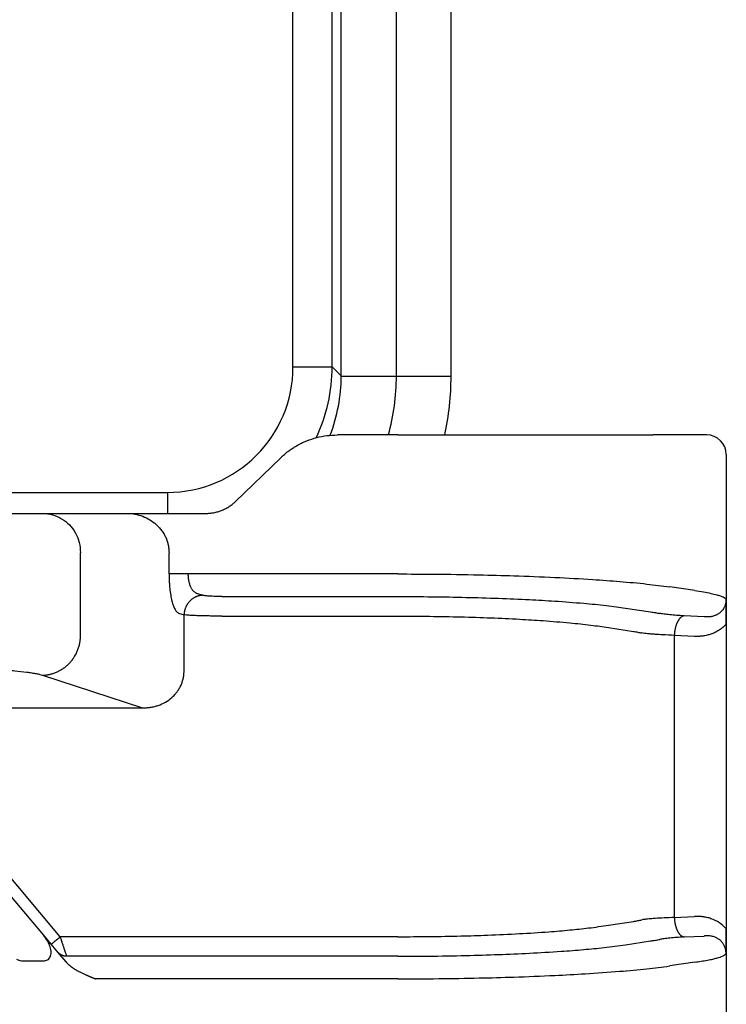
# Model space of a CAD drawing. Units: millimetres. Extents: x 1357 to 1654, y 152 to 362.
# Drawn here: x 1497 to 1515, y 276 to 301 of the extents above; entities that cross this region are included whole.
import ezdxf

# ---------------------------------------------------------------- set-up
doc = ezdxf.new("R2010")
doc.units = ezdxf.units.MM

msp = doc.modelspace()

# ---------------------------------------------------------------- linework, layer by layer
at = {"color": 7, "linetype": 'Continuous'}
for p, q in [((1505.606, 291.63), (1505.606, 320.62)), ((1507.013, 291.624), (1507.013, 320.627)), ((1508.406, 291.629), (1508.406, 320.621)), ((1507.047, 290.125), (1505.509, 290.125)), ((1507.047, 290.125), (1513.543, 290.125)), ((1514.182, 290.125), (1513.543, 290.125)), ((1514.919, 290.125), (1514.182, 290.125)), ((1502.903, 288.424), (1504.064, 289.545)), ((1515.419, 289.625), (1515.419, 285.305)), ((1495.1, 288.125), (1497.997, 288.125)), ((1497.997, 288.125), (1500.148, 288.125)), ((1500.148, 288.125), (1501.612, 288.125)), ((1501.612, 288.125), (1502.152, 288.125)), ((1498.963, 285), (1498.963, 287.125)), ((1501.218, 286.583), (1501.218, 287.125)), ((1501.463, 285.587), (1501.601, 285.542)), ((1501.601, 284.139), (1501.601, 285.542)), ((1515.419, 285.305), (1515.419, 277.546)), ((1497.997, 284.004), (1500.543, 283.173)), ((1515.419, 277.546), (1515.419, 269.644))]:
    msp.add_line(p, q, dxfattribs=at)
at = {"color": 2, "linetype": 'Continuous'}
for p, q in [((1504.377, 291.86), (1504.377, 320.39)), ((1505.376, 291.86), (1505.376, 320.39)), ((1505.606, 291.63), (1505.376, 291.86)), ((1505.606, 291.624), (1507.013, 291.624)), ((1507.013, 291.624), (1508.406, 291.624)), ((1395.647, 288.661), (1501.178, 288.661)), ((1507.047, 286.583), (1501.701, 286.583)), ((1514.615, 286.158), (1513.976, 286.255)), ((1501.946, 286.085), (1502.084, 286.04)), ((1502.567, 286.008), (1507.047, 286.008)), ((1502.567, 285.51), (1507.047, 285.51)), ((1512.85, 285.715), (1513.489, 285.618)), ((1514.858, 285.491), (1514.344, 285.517)), ((1512.417, 285.216), (1513.056, 285.12)), ((1514.608, 284.993), (1514.094, 285.019)), ((1514.094, 285.019), (1514.094, 277.832)), ((1493.804, 283.173), (1500.543, 283.173)), ((1498.018, 277.385), (1494.159, 281.984)), ((1498.447, 277.341), (1494.389, 282.176)), ((1512.417, 277.634), (1513.056, 277.731)), ((1514.094, 277.832), (1514.608, 277.858)), ((1498.217, 277.148), (1498.018, 277.385)), ((1507.047, 277.341), (1498.447, 277.341)), ((1512.85, 277.136), (1513.489, 277.233)), ((1514.344, 277.334), (1514.858, 277.359)), ((1498.384, 276.949), (1498.217, 277.148)), ((1498.594, 276.699), (1498.384, 276.949)), ((1497.496, 276.725), (1498.018, 276.725)), ((1507.047, 276.843), (1498.614, 276.843)), ((1514.615, 276.692), (1513.976, 276.595)), ((1507.047, 276.267), (1499.348, 276.267))]:
    msp.add_line(p, q, dxfattribs=at)
for centre, radius, start, end in [((1501.178, 291.86), 3.199, 270, 360), ((1501.178, 291.861), 4.198, 334.5185, 359.9931)]:
    msp.add_arc(centre, radius, start, end, dxfattribs=at)
at = {"color": 7, "linetype": 'Continuous'}
for centre, radius, start, end in [((1501.407, 291.63), 4.199, 338.8741, 359.911), ((1501.414, 291.624), 5.599, 344.4744, 0), ((1501.407, 291.629), 6.999, 347.5895, 359.9544), ((1514.919, 289.625), 0.5, 0, 90)]:
    msp.add_arc(centre, radius, start, end, dxfattribs=at)
at = {"color": 2, "linetype": 'Continuous'}
for points, knots in [([(1504.377, 291.86), (1504.436, 291.86), (1504.557, 291.86), (1504.737, 291.86), (1504.91, 291.86), (1505.065, 291.86), (1505.192, 291.86), (1505.282, 291.86), (1505.339, 291.86), (1505.365, 291.86), (1505.376, 291.86)], [0, 0, 0, 0, 0.1794088, 0.3627408, 0.5393898, 0.6977905, 0.8276173, 0.9220753, 0.9667373, 0.9996573, 0.9996573, 0.9996573, 0.9996573]), ([(1501.178, 288.661), (1501.178, 288.639), (1501.178, 288.595), (1501.178, 288.528), (1501.178, 288.46), (1501.178, 288.392), (1501.178, 288.324), (1501.178, 288.267), (1501.178, 288.223), (1501.178, 288.19), (1501.178, 288.157), (1501.178, 288.136), (1501.178, 288.125)], [0, 0, 0, 0, 0.0657821, 0.1329012, 0.2009246, 0.2693621, 0.3376772, 0.4052934, 0.4386523, 0.4716101, 0.5040901, 0.5360161, 0.5360161, 0.5360161, 0.5360161]), ([(1501.701, 286.583), (1501.675, 286.583), (1501.623, 286.583), (1501.545, 286.583), (1501.47, 286.583), (1501.4, 286.583), (1501.338, 286.583), (1501.287, 286.583), (1501.248, 286.583), (1501.227, 286.583), (1501.218, 286.583)], [0, 0, 0, 0, 0.0776424, 0.1564518, 0.2331809, 0.3043807, 0.3668674, 0.4182182, 0.4570049, 0.4829629, 0.4829629, 0.4829629, 0.4829629]), ([(1501.701, 286.583), (1501.702, 286.551), (1501.704, 286.489), (1501.719, 286.398), (1501.741, 286.314), (1501.767, 286.252), (1501.791, 286.208), (1501.811, 286.179), (1501.832, 286.153), (1501.853, 286.132), (1501.874, 286.115), (1501.897, 286.101), (1501.921, 286.091), (1501.937, 286.087), (1501.946, 286.085)], [0, 0, 0, 0, 0.0954853, 0.1886938, 0.2745866, 0.3552717, 0.388862, 0.4262044, 0.4606172, 0.4886168, 0.5145501, 0.5435334, 0.5668039, 0.5931947, 0.5931947, 0.5931947, 0.5931947]), ([(1507.047, 286.583), (1507.356, 286.582), (1508.047, 286.581), (1509.032, 286.565), (1510.058, 286.537), (1511.024, 286.499), (1511.926, 286.45), (1512.707, 286.393), (1513.36, 286.335), (1513.782, 286.28), (1513.976, 286.255)], [0, 0, 0, 0, 0.925704, 2.073565, 2.953949, 4.005617, 4.972715, 5.663934, 6.355675, 6.940218, 6.940218, 6.940218, 6.940218]), ([(1502.084, 286.04), (1502.077, 286.04), (1502.063, 286.039), (1502.041, 286.037), (1502.019, 286.034), (1501.997, 286.03), (1501.975, 286.025), (1501.953, 286.018), (1501.93, 286.011), (1501.908, 286.002), (1501.886, 285.992), (1501.865, 285.981), (1501.844, 285.969), (1501.823, 285.955), (1501.803, 285.94), (1501.783, 285.925), (1501.764, 285.908), (1501.746, 285.89), (1501.729, 285.872), (1501.713, 285.852), (1501.698, 285.832), (1501.683, 285.811), (1501.67, 285.79), (1501.658, 285.768), (1501.648, 285.746), (1501.638, 285.723), (1501.629, 285.7), (1501.622, 285.677), (1501.616, 285.655), (1501.611, 285.632), (1501.607, 285.609), (1501.604, 285.586), (1501.602, 285.564), (1501.601, 285.549), (1501.601, 285.542)], [0, 0, 0, 0, 0.0213092, 0.043009, 0.0650903, 0.0875418, 0.1103505, 0.1335009, 0.1569758, 0.1807552, 0.2048174, 0.229138, 0.2536909, 0.2784478, 0.3033785, 0.3284512, 0.3536326, 0.3788882, 0.4041826, 0.4294799, 0.4547437, 0.479938, 0.505027, 0.5299757, 0.5547502, 0.579318, 0.603648, 0.6277113, 0.6514808, 0.6749316, 0.6980412, 0.7207893, 0.7431582, 0.7651325, 0.7651325, 0.7651325, 0.7651325]), ([(1502.567, 286.008), (1502.544, 286.008), (1502.49, 286.008), (1502.408, 286.01), (1502.329, 286.013), (1502.264, 286.016), (1502.208, 286.021), (1502.157, 286.026), (1502.115, 286.032), (1502.093, 286.038), (1502.084, 286.04)], [0, 0, 0, 0, 0.0698504, 0.1611457, 0.246832, 0.3050218, 0.3575073, 0.4165485, 0.4566589, 0.4849443, 0.4849443, 0.4849443, 0.4849443]), ([(1507.047, 286.008), (1507.339, 286.007), (1507.918, 286.005), (1508.774, 285.989), (1509.6, 285.965), (1510.355, 285.933), (1511.08, 285.892), (1511.636, 285.85), (1512.074, 285.81), (1512.351, 285.78), (1512.611, 285.749), (1512.773, 285.726), (1512.85, 285.715)], [0, 0, 0, 0, 0.875257, 1.736889, 2.567644, 3.355212, 4.004168, 4.744305, 5.028135, 5.323711, 5.580826, 5.813848, 5.813848, 5.813848, 5.813848]), ([(1514.615, 286.158), (1514.69, 286.148), (1514.827, 286.128), (1515.015, 286.093), (1515.158, 286.059), (1515.263, 286.028), (1515.333, 286), (1515.385, 285.974), (1515.405, 285.949), (1515.413, 285.939)], [0, 0, 0, 0, 0.2254415, 0.416674, 0.5732207, 0.6674971, 0.742597, 0.8011155, 0.837904, 0.837904, 0.837904, 0.837904]), ([(1515.413, 285.939), (1515.413, 285.938), (1515.413, 285.933), (1515.413, 285.925), (1515.413, 285.917), (1515.412, 285.908), (1515.411, 285.895), (1515.409, 285.876), (1515.405, 285.851), (1515.398, 285.818), (1515.387, 285.783), (1515.373, 285.748), (1515.355, 285.711), (1515.33, 285.672), (1515.299, 285.635), (1515.269, 285.606), (1515.244, 285.585), (1515.217, 285.566), (1515.19, 285.55), (1515.161, 285.535), (1515.127, 285.521), (1515.089, 285.508), (1515.044, 285.497), (1514.999, 285.49), (1514.965, 285.488), (1514.941, 285.487), (1514.929, 285.487), (1514.918, 285.487), (1514.906, 285.488), (1514.895, 285.488), (1514.883, 285.489), (1514.871, 285.49), (1514.863, 285.491), (1514.858, 285.491)], [0, 0, 0, 0, 0.0054617, 0.0148943, 0.0219931, 0.0296823, 0.0438345, 0.0592111, 0.0881604, 0.1177748, 0.1610567, 0.1989481, 0.2310627, 0.2833743, 0.3374699, 0.3745959, 0.4080722, 0.437599, 0.4722763, 0.5042793, 0.533374, 0.5824792, 0.6268194, 0.6702837, 0.7195821, 0.7297348, 0.7423184, 0.7535082, 0.7647435, 0.7761732, 0.7878808, 0.8000744, 0.8127601, 0.8127601, 0.8127601, 0.8127601]), ([(1502.567, 285.51), (1502.505, 285.51), (1502.397, 285.51), (1502.233, 285.512), (1502.092, 285.515), (1501.956, 285.518), (1501.843, 285.523), (1501.746, 285.528), (1501.667, 285.534), (1501.623, 285.539), (1501.601, 285.542)], [0, 0, 0, 0, 0.1868861, 0.322262, 0.4935551, 0.6097687, 0.7304457, 0.8320631, 0.9018242, 0.9669208, 0.9669208, 0.9669208, 0.9669208]), ([(1507.047, 285.51), (1507.317, 285.509), (1507.853, 285.507), (1508.645, 285.491), (1509.41, 285.467), (1510.109, 285.435), (1510.779, 285.394), (1511.384, 285.344), (1511.94, 285.287), (1512.267, 285.239), (1512.417, 285.216)], [0, 0, 0, 0, 0.810155, 1.607292, 2.376161, 3.105017, 3.705658, 4.39094, 4.927575, 5.381721, 5.381721, 5.381721, 5.381721]), ([(1513.489, 285.618), (1513.509, 285.615), (1513.55, 285.608), (1513.61, 285.598), (1513.667, 285.588), (1513.704, 285.581), (1513.721, 285.578)], [0, 0, 0, 0, 0.060194, 0.1236308, 0.1827504, 0.2350679, 0.2350679, 0.2350679, 0.2350679]), ([(1514.344, 285.517), (1514.279, 285.52), (1514.156, 285.527), (1513.986, 285.541), (1513.843, 285.557), (1513.758, 285.571), (1513.721, 285.578)], [0, 0, 0, 0, 0.1956609, 0.3679599, 0.5125863, 0.6263242, 0.6263242, 0.6263242, 0.6263242]), ([(1514.344, 285.517), (1514.34, 285.516), (1514.333, 285.515), (1514.322, 285.512), (1514.311, 285.508), (1514.3, 285.503), (1514.289, 285.497), (1514.278, 285.489), (1514.266, 285.481), (1514.255, 285.472), (1514.244, 285.461), (1514.233, 285.449), (1514.223, 285.437), (1514.212, 285.423), (1514.202, 285.408), (1514.192, 285.392), (1514.182, 285.376), (1514.173, 285.358), (1514.164, 285.34), (1514.156, 285.321), (1514.148, 285.301), (1514.141, 285.281), (1514.134, 285.26), (1514.128, 285.238), (1514.122, 285.217), (1514.117, 285.195), (1514.112, 285.173), (1514.108, 285.15), (1514.104, 285.128), (1514.101, 285.106), (1514.098, 285.084), (1514.096, 285.062), (1514.095, 285.04), (1514.094, 285.026), (1514.094, 285.019)], [0, 0, 0, 0, 0.0109365, 0.0222421, 0.0339724, 0.0461809, 0.0589174, 0.0722266, 0.0861471, 0.10071, 0.1159387, 0.1318477, 0.1484431, 0.165722, 0.1836729, 0.2022755, 0.2215018, 0.2413161, 0.261676, 0.2825327, 0.3038324, 0.3255168, 0.3475243, 0.3697909, 0.3922509, 0.4148384, 0.4374873, 0.4601333, 0.4827136, 0.5051681, 0.5274398, 0.5494757, 0.5712262, 0.5926466, 0.5926466, 0.5926466, 0.5926466]), ([(1515.419, 285.305), (1515.391, 285.276), (1515.334, 285.218), (1515.234, 285.146), (1515.131, 285.09), (1515.03, 285.049), (1514.928, 285.019), (1514.847, 285.004), (1514.791, 284.997), (1514.765, 284.995), (1514.739, 284.993), (1514.704, 284.992), (1514.661, 284.991), (1514.626, 284.992), (1514.608, 284.993)], [0, 0, 0, 0, 0.1206642, 0.2437235, 0.366865, 0.4710551, 0.5700137, 0.6874419, 0.715349, 0.7403717, 0.7666473, 0.7928129, 0.844973, 0.8971726, 0.8971726, 0.8971726, 0.8971726]), ([(1513.056, 285.12), (1513.074, 285.116), (1513.111, 285.11), (1513.164, 285.1), (1513.215, 285.09), (1513.248, 285.083), (1513.263, 285.08)], [0, 0, 0, 0, 0.0549394, 0.1108324, 0.1629125, 0.2108294, 0.2108294, 0.2108294, 0.2108294]), ([(1514.094, 285.019), (1513.995, 285.023), (1513.832, 285.03), (1513.636, 285.042), (1513.507, 285.052), (1513.418, 285.061), (1513.338, 285.069), (1513.288, 285.076), (1513.263, 285.08)], [0, 0, 0, 0, 0.2956579, 0.4900602, 0.590978, 0.6823828, 0.7579583, 0.833156, 0.833156, 0.833156, 0.833156]), ([(1513.056, 277.731), (1513.074, 277.734), (1513.111, 277.74), (1513.163, 277.75), (1513.214, 277.76), (1513.247, 277.767), (1513.263, 277.771)], [0, 0, 0, 0, 0.0549394, 0.1108324, 0.1608041, 0.2108294, 0.2108294, 0.2108294, 0.2108294]), ([(1514.094, 277.832), (1514.007, 277.828), (1513.844, 277.821), (1513.645, 277.809), (1513.505, 277.798), (1513.412, 277.789), (1513.334, 277.781), (1513.285, 277.774), (1513.263, 277.771)], [0, 0, 0, 0, 0.2606643, 0.4900603, 0.5978938, 0.6823829, 0.7683813, 0.8331563, 0.8331563, 0.8331563, 0.8331563]), ([(1514.094, 277.832), (1514.094, 277.824), (1514.095, 277.81), (1514.096, 277.788), (1514.098, 277.766), (1514.101, 277.744), (1514.104, 277.722), (1514.108, 277.7), (1514.112, 277.678), (1514.117, 277.655), (1514.122, 277.634), (1514.128, 277.612), (1514.134, 277.591), (1514.141, 277.57), (1514.148, 277.549), (1514.156, 277.53), (1514.164, 277.51), (1514.173, 277.492), (1514.182, 277.475), (1514.192, 277.458), (1514.202, 277.442), (1514.212, 277.427), (1514.223, 277.414), (1514.233, 277.401), (1514.244, 277.389), (1514.255, 277.379), (1514.266, 277.369), (1514.278, 277.361), (1514.289, 277.354), (1514.3, 277.348), (1514.311, 277.343), (1514.322, 277.339), (1514.333, 277.335), (1514.34, 277.334), (1514.344, 277.334)], [0, 0, 0, 0, 0.0214204, 0.0431709, 0.0652067, 0.0874785, 0.109933, 0.1325133, 0.1551592, 0.1778082, 0.2003956, 0.2228557, 0.2451222, 0.2671298, 0.2888142, 0.3101139, 0.3309706, 0.3513304, 0.3711447, 0.3903711, 0.4089737, 0.4269246, 0.4442034, 0.4607989, 0.4767079, 0.4919365, 0.5064995, 0.52042, 0.5337292, 0.5464657, 0.5586741, 0.5704045, 0.5817101, 0.5926466, 0.5926466, 0.5926466, 0.5926466]), ([(1515.419, 277.546), (1515.363, 277.599), (1515.248, 277.707), (1515.068, 277.791), (1514.922, 277.833), (1514.842, 277.847), (1514.791, 277.853), (1514.765, 277.855), (1514.739, 277.857), (1514.704, 277.859), (1514.661, 277.86), (1514.626, 277.858), (1514.608, 277.858)], [0, 0, 0, 0, 0.2316307, 0.4702686, 0.5863989, 0.686609, 0.7144858, 0.7395218, 0.7657887, 0.7919458, 0.8440896, 0.8962729, 0.8962729, 0.8962729, 0.8962729]), ([(1507.047, 277.341), (1507.317, 277.342), (1507.853, 277.344), (1508.616, 277.358), (1509.381, 277.382), (1510.129, 277.416), (1510.828, 277.46), (1511.415, 277.509), (1511.921, 277.561), (1512.248, 277.609), (1512.417, 277.634)], [0, 0, 0, 0, 0.810155, 1.607292, 2.289644, 3.105016, 3.85473, 4.39094, 4.870646, 5.381717, 5.381717, 5.381717, 5.381717]), ([(1498.018, 276.725), (1498.055, 276.729), (1498.126, 276.737), (1498.202, 276.826), (1498.22, 276.949), (1498.193, 277.091), (1498.126, 277.243), (1498.055, 277.336), (1498.018, 277.385)], [0, 0, 0, 0, 0.1070045, 0.207023, 0.3236613, 0.4675884, 0.6358153, 0.8178098, 0.8178098, 0.8178098, 0.8178098]), ([(1498.217, 277.148), (1498.22, 277.15), (1498.225, 277.155), (1498.238, 277.165), (1498.257, 277.182), (1498.286, 277.206), (1498.322, 277.236), (1498.362, 277.27), (1498.404, 277.305), (1498.432, 277.329), (1498.447, 277.341)], [0, 0, 0, 0, 0.0105318, 0.0210635, 0.0492552, 0.087868, 0.1352972, 0.1895716, 0.2437903, 0.3, 0.3, 0.3, 0.3]), ([(1498.614, 276.843), (1498.612, 276.849), (1498.606, 276.868), (1498.597, 276.894), (1498.586, 276.924), (1498.579, 276.947), (1498.572, 276.967), (1498.567, 276.983), (1498.561, 276.999), (1498.549, 277.035), (1498.53, 277.092), (1498.509, 277.155), (1498.491, 277.21), (1498.476, 277.253), (1498.461, 277.298), (1498.451, 277.327), (1498.447, 277.341)], [0, 0, 0, 0, 0.0196094, 0.059075, 0.0848925, 0.1146309, 0.1305886, 0.1473835, 0.1648415, 0.1829859, 0.2604045, 0.3457067, 0.3834118, 0.4344188, 0.4815677, 0.5254051, 0.5254051, 0.5254051, 0.5254051]), ([(1513.489, 277.233), (1513.509, 277.236), (1513.55, 277.242), (1513.61, 277.252), (1513.667, 277.262), (1513.704, 277.269), (1513.721, 277.273)], [0, 0, 0, 0, 0.060194, 0.1236308, 0.1827504, 0.2350679, 0.2350679, 0.2350679, 0.2350679]), ([(1514.344, 277.334), (1514.279, 277.33), (1514.156, 277.323), (1514.009, 277.311), (1513.904, 277.3), (1513.836, 277.292), (1513.776, 277.283), (1513.738, 277.276), (1513.721, 277.273)], [0, 0, 0, 0, 0.1956609, 0.3679599, 0.4439432, 0.5126162, 0.5734232, 0.6263433, 0.6263433, 0.6263433, 0.6263433]), ([(1515.413, 276.911), (1515.413, 276.913), (1515.413, 276.918), (1515.413, 276.925), (1515.413, 276.933), (1515.412, 276.943), (1515.411, 276.955), (1515.409, 276.975), (1515.405, 276.999), (1515.399, 277.029), (1515.389, 277.061), (1515.376, 277.096), (1515.359, 277.13), (1515.341, 277.161), (1515.32, 277.19), (1515.293, 277.222), (1515.259, 277.254), (1515.225, 277.279), (1515.193, 277.299), (1515.165, 277.314), (1515.129, 277.329), (1515.088, 277.343), (1515.043, 277.353), (1514.998, 277.36), (1514.964, 277.363), (1514.94, 277.363), (1514.929, 277.363), (1514.918, 277.363), (1514.906, 277.363), (1514.895, 277.362), (1514.883, 277.361), (1514.871, 277.36), (1514.863, 277.36), (1514.858, 277.359)], [0, 0, 0, 0, 0.005475, 0.0149293, 0.0220366, 0.02973, 0.0438866, 0.059284, 0.0882874, 0.1178964, 0.1505356, 0.1885111, 0.2312655, 0.2628167, 0.2983918, 0.3377453, 0.3870284, 0.4378345, 0.4666574, 0.4985748, 0.5335746, 0.5826367, 0.6269671, 0.672567, 0.7196625, 0.729932, 0.7423854, 0.7535709, 0.7648048, 0.7762258, 0.7879278, 0.8000981, 0.8127676, 0.8127676, 0.8127676, 0.8127676]), ([(1498.614, 276.843), (1498.609, 276.843), (1498.598, 276.843), (1498.582, 276.844), (1498.566, 276.846), (1498.55, 276.849), (1498.534, 276.853), (1498.518, 276.858), (1498.502, 276.863), (1498.487, 276.87), (1498.472, 276.877), (1498.458, 276.886), (1498.444, 276.894), (1498.431, 276.904), (1498.418, 276.914), (1498.406, 276.925), (1498.395, 276.937), (1498.388, 276.945), (1498.384, 276.949)], [0, 0, 0, 0, 0.015946, 0.0320537, 0.0483017, 0.0646676, 0.0811282, 0.0976593, 0.114236, 0.1308335, 0.1474262, 0.1639893, 0.1804977, 0.1969272, 0.2132542, 0.2294559, 0.2455109, 0.2613987, 0.2613987, 0.2613987, 0.2613987]), ([(1507.047, 276.843), (1507.306, 276.843), (1507.885, 276.845), (1508.741, 276.86), (1509.6, 276.885), (1510.409, 276.92), (1511.133, 276.962), (1511.767, 277.011), (1512.314, 277.063), (1512.668, 277.111), (1512.85, 277.136)], [0, 0, 0, 0, 0.775405, 1.736888, 2.567644, 3.355212, 4.165344, 4.744306, 5.262249, 5.813813, 5.813813, 5.813813, 5.813813]), ([(1497.33, 276.766), (1497.358, 276.754), (1497.412, 276.732), (1497.469, 276.727), (1497.496, 276.725)], [0, 0, 0, 0, 0.091801, 0.1723408, 0.1723408, 0.1723408, 0.1723408]), ([(1498.594, 276.699), (1498.599, 276.693), (1498.609, 276.682), (1498.624, 276.665), (1498.64, 276.649), (1498.656, 276.634), (1498.672, 276.619), (1498.689, 276.605), (1498.706, 276.591), (1498.723, 276.578), (1498.74, 276.565), (1498.759, 276.552), (1498.78, 276.538), (1498.802, 276.523), (1498.825, 276.509), (1498.849, 276.495), (1498.873, 276.481), (1498.897, 276.468), (1498.921, 276.455), (1498.949, 276.441), (1498.979, 276.426), (1499.011, 276.41), (1499.044, 276.395), (1499.078, 276.38), (1499.112, 276.365), (1499.136, 276.354), (1499.152, 276.347), (1499.16, 276.344), (1499.167, 276.341), (1499.175, 276.338), (1499.184, 276.334), (1499.193, 276.33), (1499.202, 276.326), (1499.213, 276.322), (1499.223, 276.318), (1499.235, 276.313), (1499.245, 276.309), (1499.253, 276.306), (1499.259, 276.303), (1499.265, 276.301), (1499.271, 276.298), (1499.276, 276.296), (1499.281, 276.294), (1499.286, 276.292), (1499.29, 276.29), (1499.294, 276.289), (1499.296, 276.288), (1499.298, 276.287), (1499.3, 276.286), (1499.302, 276.285), (1499.305, 276.284), (1499.309, 276.283), (1499.313, 276.281), (1499.317, 276.279), (1499.322, 276.277), (1499.327, 276.275), (1499.332, 276.273), (1499.336, 276.272), (1499.339, 276.27), (1499.342, 276.269), (1499.345, 276.268), (1499.346, 276.268), (1499.347, 276.267), (1499.348, 276.267), (1499.348, 276.267)], [0, 0, 0, 0, 0.0224296, 0.0448072, 0.0671217, 0.0893574, 0.1114949, 0.133511, 0.1553795, 0.1770708, 0.1985532, 0.2197922, 0.2463802, 0.2732151, 0.30029, 0.3275963, 0.3551231, 0.3828582, 0.4107876, 0.4388961, 0.4748815, 0.5111665, 0.5476829, 0.5843605, 0.6211273, 0.6579101, 0.6653512, 0.6732117, 0.6815195, 0.6903021, 0.6995873, 0.7094028, 0.7197764, 0.7307356, 0.7423083, 0.7545222, 0.7674049, 0.77433, 0.7810562, 0.7875372, 0.7937267, 0.7995785, 0.8050463, 0.8100838, 0.8146448, 0.8186829, 0.8221519, 0.8232389, 0.8250139, 0.8274664, 0.8305861, 0.8343624, 0.8387848, 0.8438429, 0.8495261, 0.8551295, 0.8601127, 0.8644668, 0.8681833, 0.8712535, 0.8736686, 0.87542, 0.876499, 0.8768969, 0.8768969, 0.8768969, 0.8768969]), ([(1514.615, 276.692), (1514.669, 276.7), (1514.776, 276.715), (1514.929, 276.742), (1515.064, 276.768), (1515.197, 276.803), (1515.321, 276.833), (1515.389, 276.89), (1515.413, 276.911)], [0, 0, 0, 0, 0.1637092, 0.3251636, 0.4655731, 0.57324, 0.7424776, 0.8368176, 0.8368176, 0.8368176, 0.8368176]), ([(1507.047, 276.267), (1507.396, 276.268), (1508.087, 276.27), (1509.071, 276.287), (1510.058, 276.313), (1510.96, 276.349), (1511.862, 276.397), (1512.643, 276.452), (1513.36, 276.516), (1513.782, 276.57), (1513.976, 276.595)], [0, 0, 0, 0, 1.04498, 2.073566, 2.95395, 4.005617, 4.780317, 5.663933, 6.355674, 6.940218, 6.940218, 6.940218, 6.940218])]:
    msp.add_open_spline(points, degree=3, knots=knots, dxfattribs=at)
at = {"color": 7, "linetype": 'Continuous'}
for points in [[(1505.606, 291.624), (1505.606, 291.625), (1505.606, 291.627), (1505.606, 291.629), (1505.606, 291.63)], [(1508.406, 291.624), (1508.406, 291.625), (1508.406, 291.626), (1508.406, 291.628), (1508.406, 291.629)]]:
    msp.add_open_spline(points, degree=3, dxfattribs=at)
for points, knots in [([(1504.064, 289.545), (1504.07, 289.551), (1504.082, 289.563), (1504.1, 289.579), (1504.118, 289.596), (1504.143, 289.618), (1504.176, 289.646), (1504.225, 289.686), (1504.29, 289.735), (1504.374, 289.792), (1504.461, 289.846), (1504.551, 289.895), (1504.64, 289.938), (1504.782, 289.999), (1504.98, 290.063), (1505.242, 290.115), (1505.42, 290.122), (1505.509, 290.125)], [0, 0, 0, 0, 0.025283, 0.050788, 0.071401, 0.099753, 0.152045, 0.198825, 0.28965, 0.397615, 0.502632, 0.597914, 0.704477, 0.797148, 1.062628, 1.328491, 1.59563, 1.59563, 1.59563, 1.59563]), ([(1502.152, 288.125), (1502.19, 288.126), (1502.258, 288.128), (1502.361, 288.144), (1502.458, 288.167), (1502.537, 288.194), (1502.598, 288.219), (1502.644, 288.241), (1502.692, 288.266), (1502.736, 288.293), (1502.781, 288.323), (1502.815, 288.348), (1502.844, 288.371), (1502.864, 288.388), (1502.885, 288.406), (1502.897, 288.419), (1502.903, 288.424)], [0, 0, 0, 0, 0.1116418, 0.2042823, 0.3141378, 0.4086736, 0.4553774, 0.5128101, 0.560717, 0.6185563, 0.6668862, 0.7230835, 0.7458202, 0.7755466, 0.8034952, 0.8279762, 0.8279762, 0.8279762, 0.8279762]), ([(1497.997, 288.125), (1498.082, 288.119), (1498.251, 288.105), (1498.487, 288), (1498.689, 287.84), (1498.843, 287.63), (1498.944, 287.386), (1498.957, 287.212), (1498.963, 287.125)], [0, 0, 0, 0, 0.252311, 0.505791, 0.761281, 1.019072, 1.278841, 1.539744, 1.539744, 1.539744, 1.539744]), ([(1500.148, 288.125), (1500.216, 288.122), (1500.353, 288.115), (1500.551, 288.058), (1500.735, 287.969), (1500.869, 287.869), (1500.965, 287.773), (1501.032, 287.693), (1501.089, 287.605), (1501.137, 287.512), (1501.172, 287.421), (1501.198, 287.326), (1501.215, 287.229), (1501.217, 287.162), (1501.218, 287.125)], [0, 0, 0, 0, 0.204615, 0.408324, 0.61298, 0.815331, 0.907847, 1.018273, 1.128802, 1.220728, 1.330958, 1.422796, 1.514832, 1.624668, 1.624668, 1.624668, 1.624668]), ([(1501.218, 286.583), (1501.218, 286.555), (1501.219, 286.491), (1501.223, 286.393), (1501.229, 286.297), (1501.24, 286.179), (1501.258, 286.047), (1501.284, 285.921), (1501.309, 285.832), (1501.328, 285.775), (1501.348, 285.725), (1501.37, 285.681), (1501.392, 285.646), (1501.415, 285.618), (1501.438, 285.598), (1501.455, 285.59), (1501.463, 285.587)], [0, 0, 0, 0, 0.086141, 0.191594, 0.29359, 0.375506, 0.545047, 0.694561, 0.760003, 0.821074, 0.875361, 0.922682, 0.967883, 0.999825, 1.031854, 1.056661, 1.056661, 1.056661, 1.056661]), ([(1515.419, 285.305), (1515.419, 285.308), (1515.419, 285.314), (1515.419, 285.322), (1515.419, 285.331), (1515.419, 285.339), (1515.419, 285.347), (1515.419, 285.355), (1515.419, 285.363), (1515.419, 285.37), (1515.419, 285.378), (1515.419, 285.385), (1515.419, 285.392), (1515.419, 285.398), (1515.419, 285.405), (1515.419, 285.411), (1515.419, 285.418), (1515.419, 285.424), (1515.419, 285.43), (1515.419, 285.436), (1515.419, 285.442), (1515.419, 285.447), (1515.419, 285.453), (1515.419, 285.459), (1515.419, 285.464), (1515.419, 285.47), (1515.419, 285.475), (1515.419, 285.483), (1515.419, 285.494), (1515.419, 285.508), (1515.419, 285.522), (1515.419, 285.536), (1515.419, 285.549), (1515.419, 285.562), (1515.419, 285.575), (1515.419, 285.587), (1515.419, 285.6), (1515.419, 285.612), (1515.419, 285.624), (1515.419, 285.636), (1515.419, 285.649), (1515.418, 285.663), (1515.418, 285.678), (1515.418, 285.693), (1515.418, 285.707), (1515.418, 285.721), (1515.418, 285.736), (1515.418, 285.749), (1515.418, 285.763), (1515.417, 285.776), (1515.417, 285.79), (1515.417, 285.802), (1515.417, 285.815), (1515.416, 285.827), (1515.416, 285.839), (1515.416, 285.85), (1515.416, 285.862), (1515.415, 285.872), (1515.415, 285.88), (1515.415, 285.886), (1515.415, 285.893), (1515.414, 285.9), (1515.414, 285.906), (1515.414, 285.911), (1515.414, 285.915), (1515.414, 285.919), (1515.414, 285.923), (1515.413, 285.926), (1515.413, 285.929), (1515.413, 285.931), (1515.413, 285.932), (1515.413, 285.933), (1515.413, 285.934), (1515.413, 285.935), (1515.413, 285.935), (1515.413, 285.936), (1515.413, 285.936), (1515.413, 285.937), (1515.413, 285.938), (1515.413, 285.938), (1515.413, 285.939), (1515.413, 285.939), (1515.413, 285.939), (1515.413, 285.939), (1515.413, 285.939)], [0, 0, 0, 0, 0.0090067, 0.0177664, 0.0262875, 0.0345783, 0.0426471, 0.0505021, 0.0581517, 0.0656041, 0.0728677, 0.0799507, 0.0868615, 0.0936083, 0.1001995, 0.1066433, 0.1129481, 0.1191221, 0.1251736, 0.1311109, 0.1369424, 0.1426764, 0.148321, 0.1538847, 0.1593756, 0.1648022, 0.1701728, 0.1754955, 0.1896539, 0.203586, 0.2172974, 0.2307936, 0.2440803, 0.257163, 0.2700473, 0.2827389, 0.2952432, 0.3075659, 0.3197126, 0.3316888, 0.3435001, 0.3585946, 0.3734637, 0.3881119, 0.4025435, 0.4167627, 0.4307738, 0.4445812, 0.4581893, 0.4716022, 0.4848244, 0.4978601, 0.5101147, 0.5221704, 0.5340336, 0.545711, 0.557209, 0.5685342, 0.5748866, 0.5814398, 0.5881791, 0.5950903, 0.6021588, 0.6059825, 0.6099954, 0.6141873, 0.6185483, 0.6210262, 0.6237305, 0.6266387, 0.6276664, 0.6285796, 0.6293565, 0.6299758, 0.6304158, 0.630655, 0.6316478, 0.6326435, 0.6331461, 0.6336465, 0.6338932, 0.6341315, 0.6343042, 0.6346678, 0.6346678, 0.6346678, 0.6346678]), ([(1497.997, 284.004), (1498.012, 284.004), (1498.04, 284.005), (1498.084, 284.01), (1498.127, 284.016), (1498.171, 284.024), (1498.216, 284.034), (1498.26, 284.047), (1498.305, 284.062), (1498.349, 284.08), (1498.393, 284.1), (1498.429, 284.118), (1498.457, 284.134), (1498.478, 284.147), (1498.499, 284.16), (1498.52, 284.174), (1498.54, 284.188), (1498.56, 284.203), (1498.58, 284.219), (1498.599, 284.235), (1498.618, 284.251), (1498.637, 284.268), (1498.655, 284.285), (1498.673, 284.303), (1498.69, 284.322), (1498.707, 284.341), (1498.724, 284.36), (1498.74, 284.379), (1498.755, 284.399), (1498.77, 284.42), (1498.785, 284.44), (1498.803, 284.468), (1498.825, 284.504), (1498.849, 284.548), (1498.87, 284.592), (1498.89, 284.638), (1498.907, 284.683), (1498.921, 284.729), (1498.934, 284.775), (1498.944, 284.821), (1498.952, 284.866), (1498.958, 284.911), (1498.962, 284.956), (1498.963, 284.985), (1498.963, 285)], [0, 0, 0, 0, 0.042619, 0.086018, 0.130181, 0.175084, 0.220701, 0.267002, 0.313952, 0.36151, 0.409635, 0.458276, 0.482776, 0.507386, 0.532097, 0.556903, 0.581796, 0.606769, 0.631812, 0.656918, 0.682078, 0.707285, 0.732528, 0.7578, 0.783091, 0.808393, 0.833696, 0.858991, 0.88427, 0.909523, 0.934741, 0.959915, 1.010093, 1.05999, 1.109539, 1.158675, 1.207335, 1.255462, 1.303, 1.349902, 1.396121, 1.441618, 1.486355, 1.530304, 1.530304, 1.530304, 1.530304]), ([(1495.1, 284.198), (1495.187, 284.198), (1495.351, 284.198), (1495.588, 284.195), (1495.822, 284.191), (1496.057, 284.185), (1496.292, 284.177), (1496.512, 284.168), (1496.723, 284.157), (1496.982, 284.141), (1497.271, 284.119), (1497.536, 284.09), (1497.717, 284.065), (1497.829, 284.045), (1497.921, 284.027), (1497.975, 284.01), (1497.997, 284.004)], [0, 0, 0, 0, 0.263306, 0.489463, 0.712893, 0.965473, 1.194773, 1.416103, 1.627892, 1.829008, 2.19314, 2.499392, 2.628249, 2.739992, 2.840069, 2.909789, 2.909789, 2.909789, 2.909789]), ([(1500.543, 283.173), (1500.561, 283.173), (1500.595, 283.172), (1500.646, 283.175), (1500.696, 283.179), (1500.766, 283.188), (1500.848, 283.205), (1500.977, 283.243), (1501.128, 283.311), (1501.267, 283.41), (1501.362, 283.503), (1501.424, 283.578), (1501.478, 283.659), (1501.523, 283.745), (1501.56, 283.841), (1501.581, 283.92), (1501.592, 283.989), (1501.598, 284.037), (1501.601, 284.087), (1501.601, 284.121), (1501.601, 284.139)], [0, 0, 0, 0, 0.053338, 0.101331, 0.154528, 0.202666, 0.312911, 0.404706, 0.607175, 0.805981, 0.914338, 1.005773, 1.096116, 1.205113, 1.296169, 1.404315, 1.451352, 1.503982, 1.549097, 1.603712, 1.603712, 1.603712, 1.603712]), ([(1515.413, 276.911), (1515.413, 276.911), (1515.413, 276.911), (1515.413, 276.912), (1515.413, 276.912), (1515.413, 276.912), (1515.413, 276.912), (1515.413, 276.913), (1515.413, 276.914), (1515.413, 276.915), (1515.413, 276.915), (1515.413, 276.916), (1515.413, 276.917), (1515.413, 276.918), (1515.413, 276.92), (1515.413, 276.922), (1515.413, 276.925), (1515.414, 276.928), (1515.414, 276.931), (1515.414, 276.936), (1515.414, 276.94), (1515.414, 276.945), (1515.414, 276.95), (1515.415, 276.957), (1515.415, 276.964), (1515.415, 276.971), (1515.415, 276.979), (1515.416, 276.991), (1515.416, 277.005), (1515.416, 277.019), (1515.417, 277.033), (1515.417, 277.048), (1515.417, 277.062), (1515.417, 277.077), (1515.418, 277.091), (1515.418, 277.107), (1515.418, 277.122), (1515.418, 277.137), (1515.418, 277.153), (1515.418, 277.169), (1515.418, 277.186), (1515.419, 277.201), (1515.419, 277.215), (1515.419, 277.228), (1515.419, 277.241), (1515.419, 277.255), (1515.419, 277.268), (1515.419, 277.282), (1515.419, 277.296), (1515.419, 277.31), (1515.419, 277.325), (1515.419, 277.34), (1515.419, 277.355), (1515.419, 277.367), (1515.419, 277.376), (1515.419, 277.382), (1515.419, 277.388), (1515.419, 277.394), (1515.419, 277.4), (1515.419, 277.406), (1515.419, 277.412), (1515.419, 277.418), (1515.419, 277.425), (1515.419, 277.432), (1515.419, 277.438), (1515.419, 277.445), (1515.419, 277.453), (1515.419, 277.46), (1515.419, 277.467), (1515.419, 277.475), (1515.419, 277.483), (1515.419, 277.491), (1515.419, 277.5), (1515.419, 277.508), (1515.419, 277.517), (1515.419, 277.526), (1515.419, 277.536), (1515.419, 277.542), (1515.419, 277.546)], [0, 0, 0, 0, 0.0003556, 0.0005357, 0.0007757, 0.0010227, 0.0015243, 0.0020278, 0.003023, 0.0040142, 0.0043389, 0.0049409, 0.0057822, 0.0068246, 0.0080301, 0.0109381, 0.0136424, 0.0161205, 0.0204791, 0.0246701, 0.0286837, 0.03251, 0.0395779, 0.0464887, 0.053228, 0.0597814, 0.0661346, 0.0797438, 0.0936045, 0.1077279, 0.1221255, 0.1368086, 0.1511584, 0.1657343, 0.180542, 0.1955872, 0.2108757, 0.2264133, 0.2422056, 0.2582584, 0.2745774, 0.2911683, 0.3039713, 0.3169682, 0.3301663, 0.3435727, 0.3571944, 0.3710386, 0.3851123, 0.3994226, 0.4139768, 0.4287817, 0.4438447, 0.4591726, 0.464941, 0.4707662, 0.4766588, 0.4826295, 0.4886887, 0.494847, 0.5011149, 0.507503, 0.5140219, 0.5206821, 0.5274941, 0.5344685, 0.5416158, 0.5489466, 0.5564715, 0.564201, 0.5721455, 0.5803158, 0.5887224, 0.5973757, 0.6062863, 0.6154648, 0.6249218, 0.6346678, 0.6346678, 0.6346678, 0.6346678])]:
    msp.add_open_spline(points, degree=3, knots=knots, dxfattribs=at)

doc.saveas('drawing.dxf')
